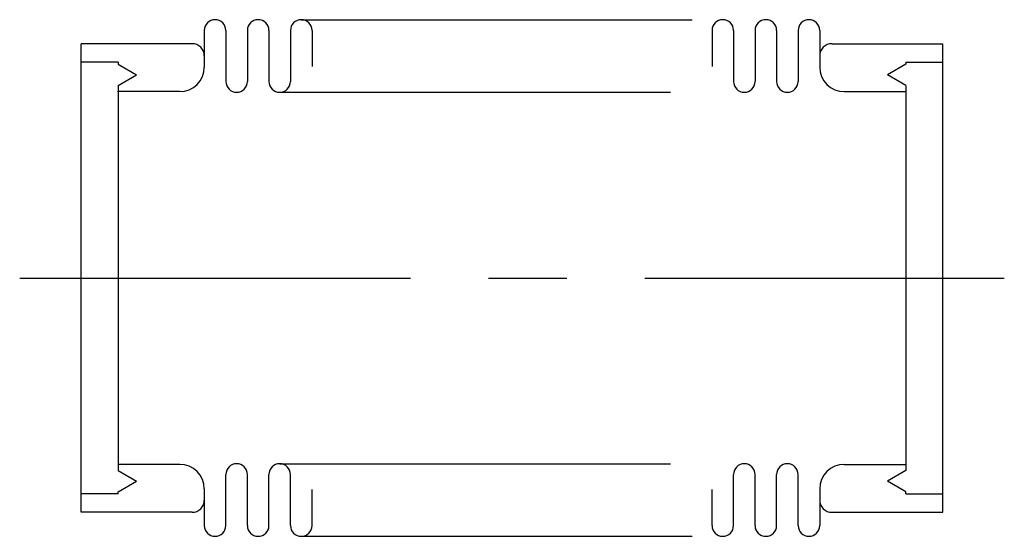
# Model space of a CAD drawing. Extents: x -5 to 75, y -21 to 21.
import ezdxf

# ---------------------------------------------------------------- set-up
doc = ezdxf.new("R2010")
doc.units = 0
doc.linetypes.add('CENTER', pattern=[50.8, 31.75, -6.35, 6.35, -6.35])
doc.linetypes.add('PHANTOM', pattern=[63.5, 31.75, -6.35, 6.35, -6.35, 6.35, -6.35])
doc.layers.add('LY_3', color=7, linetype='CONTINUOUS')

msp = doc.modelspace()

# ---------------------------------------------------------------- linework, layer by layer
at = {"layer": 'LY_3', "color": 110, "linetype": 'PHANTOM'}
for p, q in [((17.875, 21), (52.125, 21)), ((16.125, 15.1), (53.875, 15.1)), ((16.125, -15.1), (53.875, -15.1)), ((17.875, -21), (52.125, -21))]:
    msp.add_line(p, q, dxfattribs=at)
at = {"layer": 'LY_3', "color": 3, "linetype": 'CONTINUOUS'}
for p, q in [((10, 20.125), (10, 17.15)), ((11.75, 20.125), (11.75, 15.975)), ((13.5, 20.125), (13.5, 15.975)), ((15.25, 20.125), (15.25, 15.975)), ((17, 20.125), (17, 15.975)), ((18.75, 20.125), (18.75, 17.2)), ((51.25, 20.125), (51.25, 17.2)), ((53, 20.125), (53, 15.975)), ((54.75, 20.125), (54.75, 15.975)), ((56.5, 20.125), (56.5, 15.975)), ((58.25, 20.125), (58.25, 15.975)), ((60, 20.125), (60, 17.15)), ((9, 19.05), (0, 19.05)), ((0, -19.05), (0, 19.05)), ((61, 19.05), (70, 19.05)), ((70, -19.05), (70, 19.05)), ((3, 17.55), (0, 17.55)), ((3, 17.55), (3, 17.382051)), ((3, 17.382051), (4.5, 16.516025)), ((67, 17.382051), (65.5, 16.516025)), ((67, 17.55), (70, 17.55)), ((67, 17.55), (67, 17.382051)), ((3, 15.65), (4.5, 16.516025)), ((67, 15.65), (65.5, 16.516025)), ((3, 15.65), (3, -15.65)), ((67, 15.65), (67, -15.65)), ((8, 15.15), (3, 15.15)), ((62, 15.15), (67, 15.15)), ((8, -15.15), (3, -15.15)), ((62, -15.15), (67, -15.15)), ((3, -15.65), (4.5, -16.516025)), ((11.75, -20.125), (11.75, -15.975)), ((13.5, -20.125), (13.5, -15.975)), ((15.25, -20.125), (15.25, -15.975)), ((17, -20.125), (17, -15.975)), ((53, -20.125), (53, -15.975)), ((54.75, -20.125), (54.75, -15.975)), ((56.5, -20.125), (56.5, -15.975)), ((58.25, -20.125), (58.25, -15.975)), ((67, -15.65), (65.5, -16.516025)), ((3, -17.382051), (4.5, -16.516025)), ((67, -17.382051), (65.5, -16.516025)), ((3, -17.55), (0, -17.55)), ((3, -17.55), (3, -17.382051)), ((10, -17.15), (10, -20.125)), ((18.75, -20.125), (18.75, -17.2)), ((51.25, -20.125), (51.25, -17.2)), ((60, -17.15), (60, -20.125)), ((67, -17.55), (67, -17.382051)), ((67, -17.55), (70, -17.55)), ((9, -19.05), (0, -19.05)), ((61, -19.05), (70, -19.05))]:
    msp.add_line(p, q, dxfattribs=at)
at = {"layer": 'LY_3', "color": 110, "linetype": 'CENTER'}
msp.add_line((-5, 0), (75, 0), dxfattribs=at)
at = {"layer": 'LY_3', "color": 3, "linetype": 'CONTINUOUS'}
for centre, radius, start, end in [((10.875, 20.125), 0.875, 0, 180), ((14.375, 20.125), 0.875, 0, 180), ((17.875, 20.125), 0.875, 0, 180), ((52.125, 20.125), 0.875, 0, 180), ((55.625, 20.125), 0.875, 0, 180), ((59.125, 20.125), 0.875, 0, 180), ((9, 18.05), 1, 0, 90), ((61, 18.05), 1, 90, 180), ((8, 17.15), 2, 270, 0), ((62, 17.15), 2, 180, 270), ((12.625, 15.975), 0.875, 180, 0), ((16.125, 15.975), 0.875, 180, 0), ((53.875, 15.975), 0.875, 180, 0), ((57.375, 15.975), 0.875, 180, 0), ((8, -17.15), 2, 0, 90), ((12.625, -15.975), 0.875, 0, 180), ((16.125, -15.975), 0.875, 0, 180), ((53.875, -15.975), 0.875, 0, 180), ((57.375, -15.975), 0.875, 0, 180), ((62, -17.15), 2, 90, 180), ((9, -18.05), 1, 270, 0), ((61, -18.05), 1, 180, 270), ((10.875, -20.125), 0.875, 180, 0), ((14.375, -20.125), 0.875, 180, 0), ((17.875, -20.125), 0.875, 180, 0), ((52.125, -20.125), 0.875, 180, 0), ((55.625, -20.125), 0.875, 180, 0), ((59.125, -20.125), 0.875, 180, 0)]:
    msp.add_arc(centre, radius, start, end, dxfattribs=at)
at = {"layer": 'LY_3', "color": 170, "linetype": 'CONTINUOUS'}
for p in [(3, 15.15), (67, 15.15)]:
    msp.add_point(p, dxfattribs=at)

doc.saveas('drawing.dxf')
